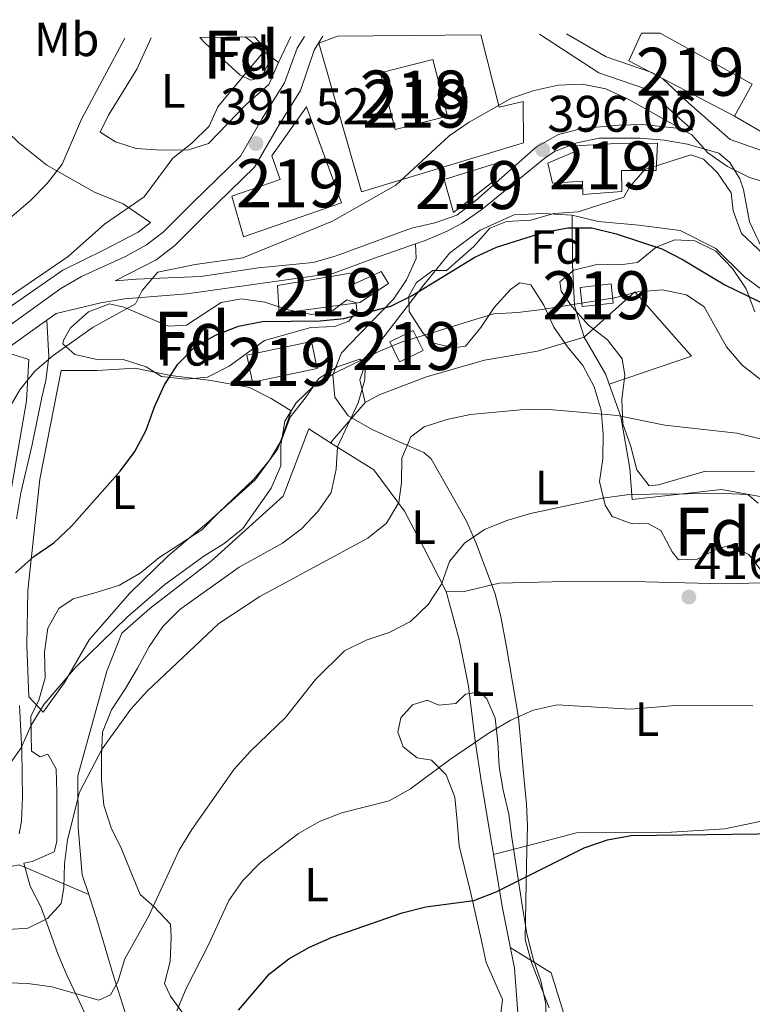
# Model space of a CAD drawing. Units: metres. Extents: x 576310 to 579757, y 4765873 to 4770538.
# Drawn here: x 579100 to 579252, y 4766861 to 4767066 of the extents above; entities that cross this region are included whole.
import ezdxf
from ezdxf.enums import TextEntityAlignment as Align

# ---------------------------------------------------------------- set-up
doc = ezdxf.new("R2010")
doc.units = ezdxf.units.M
doc.header["$MEASUREMENT"] = 0
doc.linetypes.add('DGN Style 2', pattern=[77.66329999999999, 46.59798, -31.06532])
doc.linetypes.add('DGN Style 3', pattern=[108.72862, 77.6633, -31.06532])
for name, color, linetype, lineweight in [('Nivel 15', 7, 'Continuous', 0), ('Nivel 16', 7, 'Continuous', 0), ('Nivel 20', 7, 'Continuous', 0), ('Nivel 21', 7, 'Continuous', 0), ('Nivel 35', 7, 'Continuous', 0), ('Nivel 36', 7, 'Continuous', 0), ('Nivel 37', 7, 'Continuous', 0), ('Nivel 4', 7, 'Continuous', 0), ('Nivel 41', 7, 'Continuous', 0), ('Nivel 48', 7, 'Continuous', 0), ('Nivel 49', 7, 'Continuous', 0), ('Nivel 5', 7, 'Continuous', 0), ('Nivel 52', 7, 'Continuous', 0), ('Nivel 57', 7, 'Continuous', 0), ('Nivel 7', 7, 'Continuous', 0)]:
    doc.layers.add(name, color=color, linetype=linetype, lineweight=lineweight)
doc.styles.add('Style-Arial', font='txt')
doc.styles.add('Style-Arial Narrow', font='txt')

# ---------------------------------------------------------------- blocks, each defined once
blk = doc.blocks.new('5PATER')
at = {"layer": 'Nivel 7', "linetype": 'Continuous', "lineweight": 0}
h = blk.add_hatch(color=51, dxfattribs=at)
edge = h.paths.add_edge_path()
edge.add_ellipse((-0.004882592707872391, -0.004379048943519592), major_axis=(-1.095731442372465, -1.110710699892244), ratio=0.9994222409660318, start_angle=0, end_angle=360)

msp = doc.modelspace()

# ---------------------------------------------------------------- linework, layer by layer
at = {"layer": 'Nivel 15', "color": 51, "linetype": 'Continuous', "lineweight": 13, "extrusion": (-0.004968855126384346, -0.121956580654172, 0.9925229986825875), "elevation": -583858.4164578213, "flags": 128}
msp.add_lwpolyline([(384686.6043582559, 4750950.044285651), (384684.1506651677, 4750944.145439133), (384706.6629749648, 4750933.412815608)], dxfattribs=at)
at = {"layer": 'Nivel 15', "color": 51, "linetype": 'Continuous', "lineweight": 13, "extrusion": (0.1242799678629681, 0.003940419887411319, 0.992239367632171), "elevation": 91165.49972969657, "flags": 128}
msp.add_lwpolyline([(4746295.42801059, -724311.2050206885), (4746301.99739724, -724315.1457514651), (4746313.259858713, -724296.1659052745)], dxfattribs=at)
at = {"layer": 'Nivel 15', "color": 1, "linetype": 'Continuous', "lineweight": 13, "elevation": 402.99, "flags": 128}
msp.add_lwpolyline([(579185.8200000003, 4767058), (579188.8900000006, 4767046.18), (579177.9699999988, 4767043.35), (579174.8999999985, 4767055.16), (579185.8200000003, 4767058)], dxfattribs=at)
at = {"layer": 'Nivel 15', "color": 51, "linetype": 'Continuous', "lineweight": 13, "flags": 128}
for points, elevation in [([(579198.9800000004, 4767036.279999999), (579199, 4767032.98), (579190.0799999982, 4767026.07), (579188.1700000018, 4767032.970000001), (579198.9800000004, 4767036.279999999)], 400.17), ([(579216.5300000012, 4767010.43), (579223, 4767011.15), (579223.4499999993, 4767007.17), (579216.9699999988, 4767006.449999999), (579216.5300000012, 4767010.43)], 407.76), ([(579176.8000000007, 4766999.08), (579181.7100000009, 4767001.48), (579183.75, 4766997.300000001), (579178.8500000015, 4766994.9), (579176.8000000007, 4766999.08)], 407.08)]:
    msp.add_lwpolyline(points, dxfattribs=dict(at, elevation=elevation))
at = {"layer": 'Nivel 15', "color": 51, "linetype": 'Continuous', "lineweight": 13}
for points in [[(579195.7899999991, 4767063.140000001, 398.88), (579199.6499999985, 4767048, 399.65), (579204.629999999, 4767049.210000001, 397.93), (579204.75, 4767040.619999999, 397.93), (579170.9299999997, 4767030.369999999, 399.26), (579162.0100000016, 4767061.390000001, 399.2), (579165.8900000006, 4767062.859999999, 398.24)], [(579166.7100000009, 4767028.040000001, 397.93), (579146.2600000016, 4767020.99, 398.65), (579143.8399999999, 4767029.439999999, 398.65), (579153.9100000001, 4767032.93, 394.53), (579152.1900000013, 4767037.91, 394.53), (579159.4100000001, 4767048.109999999, 394.53), (579166.7100000009, 4767028.040000001, 397.93)], [(579209.8200000003, 4767036.35, 400.13), (579215.5300000012, 4767038.76, 400.13), (579215.5899999999, 4767039.939999999, 403.38), (579224.120000001, 4767040.43, 401.36), (579232.7100000009, 4767040.49, 399.76), (579232.4400000013, 4767034.82, 399.75), (579225.2100000009, 4767034.83, 403.33), (579225.2399999984, 4767030.470000001, 402.94), (579217.0899999999, 4767029.800000001, 402.51), (579217.0700000003, 4767032.6, 399.88), (579210.7800000012, 4767032.189999999, 399.88), (579209.8200000003, 4767036.35, 400.13)], [(579153.370000001, 4767010.82, 400.17), (579169.0500000007, 4767013.48, 400.17), (579169.4400000013, 4767011.17, 400.17), (579175.0199999996, 4767013.77, 400.17), (579176.5300000012, 4767011.279999999, 400.17), (579170.5799999982, 4767007.26, 400.2), (579153.7199999988, 4767004.970000001, 400.47), (579153.370000001, 4767010.82, 400.17)], [(579146.9899999984, 4766996.27, 409.39), (579160.4800000004, 4766999.16, 409.03), (579161.6900000013, 4766993.540000001, 408.54), (579148.1900000013, 4766990.65, 408.54), (579146.9899999984, 4766996.27, 409.39)]]:
    msp.add_polyline3d(points, dxfattribs=at)
at = {"layer": 'Nivel 16', "color": 1, "linetype": 'Continuous', "lineweight": 13, "extrusion": (-0.00181198149954469, 0.001389620344255136, 0.9999973928357734), "elevation": 5967.553316181069, "flags": 128}
msp.add_lwpolyline([(579153.3205668814, 4767053.660065582), (579146.3705420494, 4767058.990070727)], dxfattribs=at)
at = {"layer": 'Nivel 20', "color": 7, "linetype": 'DGN Style 2', "lineweight": 0, "extrusion": (0.0007142589146884377, 0.001506335921249546, 0.9999986103921822), "elevation": 7987.27477229947, "flags": 128}
msp.add_lwpolyline([(579155.7016984597, 4767056.146823552), (579153.1316919699, 4767050.726817401)], dxfattribs=at)
at = {"layer": 'Nivel 20', "color": 7, "linetype": 'DGN Style 2', "lineweight": 0, "extrusion": (0.3588525093043642, 0.4462450439038036, 0.819811098581407), "elevation": 2335438.129023097, "flags": 128}
msp.add_lwpolyline([(2535949.752857022, -3342810.590037495), (2535951.587608097, -3342811.952163953), (2535959.971569747, -3342815.968690693)], dxfattribs=at)
at = {"layer": 'Nivel 20', "color": 7, "linetype": 'DGN Style 2', "lineweight": 0, "extrusion": (-0.2209219048838569, -0.05930963214349739, 0.9734864557237001), "elevation": -410257.5759101529, "flags": 128}
msp.add_lwpolyline([(-4453719.029432278, 1747751.704971783), (-4453718.106837232, 1747764.426580109), (-4453708.352198251, 1747777.148188435)], dxfattribs=at)
at = {"layer": 'Nivel 20', "color": 7, "linetype": 'DGN Style 2', "lineweight": 0}
for points in [[(579076.2300000004, 4767062.029999999, 378.16), (579082.5, 4767056.07, 379.83), (579088.6400000006, 4767050.939999999, 381.23), (579099.3000000007, 4767040.67, 384.2), (579105.25, 4767035.92, 386.22), (579115.1900000013, 4767030.310000001, 389.4), (579121.1799999997, 4767027.859999999, 390.91), (579126.870000001, 4767023.970000001, 392.58), (579124.3299999982, 4767021.970000001, 393.33), (579117.0700000003, 4767018.18, 393.7), (579108.5700000003, 4767014.01, 393.7), (579101.75, 4767009.300000001, 392.37), (579092.1999999993, 4767002.699999999, 391.41), (579086.5100000016, 4766996.43, 390.83), (579084.0700000003, 4766998.07, 389.82)], [(579329.8900000006, 4767057.26, 393.8), (579327.6700000018, 4767052.939999999, 393.8), (579322.7100000009, 4767050.48, 393.73), (579312.4499999993, 4767048.17, 393.6), (579303.0500000007, 4767046.99, 393.48), (579283.3999999985, 4767041.380000001, 393.48), (579274.8099999987, 4767040.390000001, 393.48), (579264.4800000004, 4767040.32, 393.48), (579255.9299999997, 4767042.01, 393.48), (579248.7399999984, 4767046.140000001, 394.66)], [(579214.870000001, 4767025.49, 401.41), (579208.7699999996, 4767025.880000001, 400.36), (579202.7899999991, 4767025.59, 400.36), (579195.7100000009, 4767022.369999999, 400.36), (579189.3200000003, 4767017.66, 400.96), (579183.9499999993, 4767010.960000001, 403.57), (579172.0899999999, 4766995.619999999, 406.91), (579170.5599999987, 4766991.189999999, 407.49), (579171.6499999985, 4766986.460000001, 408.42), (579164.4699999988, 4766978.050000001, 409.13)], [(579214.870000001, 4767025.49, 401.41), (579220.3000000007, 4767024.15, 400.68), (579228.7699999996, 4767023.4, 401.24), (579237.4400000013, 4767022.27, 400.69), (579244.870000001, 4767018.58, 400.34), (579250.8299999982, 4767012.640000001, 400.34), (579261.2800000012, 4767004.99, 400.34), (579264.9200000018, 4767001.960000001, 401.83)], [(579217.4100000001, 4767000.09, 407.83), (579215.370000001, 4767006.68, 405.84), (579214.9400000013, 4767015.210000001, 403.98), (579214.870000001, 4767025.49, 401.41)], [(579217.4100000001, 4767000.09, 407.83), (579227.9299999997, 4767009.5, 406.52), (579239.7899999991, 4766996.07, 406.52), (579222.6099999994, 4766990.25, 410.91)], [(578979.1099999994, 4766951.880000001, 384.18), (579008.9200000018, 4766946.09, 387.12), (579031.5500000007, 4766942.82, 387.83), (579038.7100000009, 4766942.859999999, 387.84), (579047.0500000007, 4766943.540000001, 387.84), (579052.6999999993, 4766937.41, 388.52), (579059.8599999994, 4766947.99, 388.52), (579069.4299999997, 4766960.189999999, 390.66), (579080.2300000004, 4766975.84, 392.98), (579091.9600000009, 4766990.67, 393.92), (579097.7199999988, 4766996.57, 395.52), (579101.4600000009, 4766995.41, 395.52), (579100.9600000009, 4766986.810000001, 396.59), (579096.8200000003, 4766962.550000001, 398.9), (579095.4699999988, 4766950.710000001, 399.85), (579095.2899999991, 4766940.25, 401.37), (579095.2899999991, 4766911.85, 404.08), (579094.6000000015, 4766901.869999999, 405.32), (579093.1499999985, 4766896.130000001, 406.49), (579090.4400000013, 4766891.199999999, 406.96), (579087.2800000012, 4766887.689999999, 408.68)], [(579255.6799999997, 4766966.58, 414.09), (579246.0799999982, 4766968.27, 414.45), (579236.6799999997, 4766967.210000001, 416.59), (579227.4100000001, 4766966.210000001, 417.36), (579226.9299999997, 4766972.689999999, 416.22), (579225.0500000007, 4766983.51, 413.52), (579222.6099999994, 4766990.25, 410.91)], [(579113.9699999988, 4766883.800000001, 414.5), (579112.629999999, 4766887.92, 413.92), (579111.7600000016, 4766897.810000001, 412.38), (579111.6900000013, 4766908.529999999, 412.36), (579114.7899999991, 4766919.630000001, 411.04), (579117.7699999996, 4766930.369999999, 408.69), (579120.8999999985, 4766938.300000001, 408.64), (579126.7199999988, 4766943.439999999, 408.64), (579139.5500000007, 4766953.369999999, 408.64), (579154.5899999999, 4766966.859999999, 408.64), (579159.9200000018, 4766980.91, 408.79), (579164.4699999988, 4766978.050000001, 409.13)], [(579164.4699999988, 4766978.050000001, 409.13), (579173.4899999984, 4766972.4, 409.8), (579179.8999999985, 4766963.779999999, 413.39), (579183.9400000013, 4766956.15, 415.49), (579188.6099999994, 4766947.02, 417.58)], [(579188.6099999994, 4766947.02, 417.58), (579192.0899999999, 4766946.92, 419.19), (579199.620000001, 4766948.779999999, 419.19), (579213.4400000013, 4766949.119999999, 419.12), (579230.2600000016, 4766949.040000001, 418.61), (579246.5199999996, 4766948.59, 417.46), (579258.5300000012, 4766948.890000001, 416.49)], [(579188.6099999994, 4766947.02, 417.58), (579191.2899999991, 4766937.01, 420.1), (579193.2199999988, 4766927.25, 422.09), (579194.6700000018, 4766915.859999999, 422.25), (579195.9699999988, 4766907.09, 424.33), (579200.3099999987, 4766880.960000001, 427.41), (579202.8200000003, 4766868.449999999, 430.39), (579203.7100000009, 4766857.189999999, 432.38), (579203.9699999988, 4766846.290000001, 435.15), (579204.0199999996, 4766837.26, 436.86), (579202.2800000012, 4766827.16, 439.1), (579200.2800000012, 4766819.859999999, 440.61), (579197.6900000013, 4766816.1, 440.97), (579191.7899999991, 4766812.390000001, 442.32), (579184.5899999999, 4766808.290000001, 442.32), (579172.7300000004, 4766802.859999999, 440.92), (579165.2699999996, 4766800.630000001, 439.78), (579147.6700000018, 4766797.529999999, 439.63)], [(579147.6700000018, 4766797.529999999, 439.63), (579144.1099999994, 4766807.779999999, 437.32), (579139.8099999987, 4766818.710000001, 434.1), (579134.0700000003, 4766828.58, 430.63), (579124.7800000012, 4766849.130000001, 424.32), (579119.0599999987, 4766867.029999999, 418.2), (579115.870000001, 4766877.91, 415.33), (579113.9699999988, 4766883.800000001, 414.5)]]:
    msp.add_polyline3d(points, dxfattribs=at)
at = {"layer": 'Nivel 21', "color": 7, "linetype": 'Continuous', "lineweight": 0}
for points in [[(579119.4699999988, 4767011.83, 394.14), (579123.9600000009, 4767012.119999999, 395.79), (579128.8399999999, 4767012.34, 396.56), (579137.4100000001, 4767012.710000001, 396.31), (579149.4200000018, 4767014.529999999, 397.09), (579160.8099999987, 4767015.6, 397.28), (579165.6099999994, 4767017, 397.3), (579181.3200000003, 4767022.77, 397.33), (579186.2300000004, 4767023.890000001, 397.34), (579190.8299999982, 4767025.51, 397.37), (579194.8000000007, 4767028.58, 397.38), (579207.4299999997, 4767039.76, 396.95), (579212.0199999996, 4767042.35, 396.36), (579216.870000001, 4767043.57, 395.92), (579224.620000001, 4767044.27, 395.6), (579229.629999999, 4767044.380000001, 395.58), (579239.9899999984, 4767043.300000001, 394.49), (579236.7300000004, 4767046.16, 394.46), (579231.6099999994, 4767050.98, 393.38), (579229.9800000004, 4767051.91, 393.26), (579220.4800000004, 4767055.189999999, 393.16), (579208.0700000003, 4767063.25, 392.94)], [(579093.3900000006, 4766999.65, 393.76), (579108.1499999985, 4767010.210000001, 394.03), (579112.5, 4767012.689999999, 394.12), (579121.6799999997, 4767016.869999999, 394.16), (579126.0500000007, 4767019.279999999, 394.09), (579129.5, 4767021.939999999, 393.97), (579135.75, 4767028.210000001, 392.71), (579145.6499999985, 4767037.800000001, 391.98), (579150.2100000009, 4767045.68, 391.38), (579154.8299999982, 4767053.119999999, 391.38), (579157.4699999988, 4767060.359999999, 391.38), (579159.0399999991, 4767062.800000001, 391.42)], [(579119.4699999988, 4767011.83, 394.12), (579128.0700000003, 4767016.210000001, 394.09), (579131.9299999997, 4767019.18, 393.97), (579138.3299999982, 4767025.59, 392.71), (579148.5700000003, 4767035.52, 391.98), (579153.3599999994, 4767043.790000001, 391.38), (579158.1499999985, 4767051.51, 391.38), (579161, 4767059.93, 391.56), (579162.8599999994, 4767062.83, 391.66)], [(578986.7899999991, 4766952.24, 384.03), (579000.7899999991, 4766949.949999999, 384.43), (579012.5199999996, 4766948.34, 385.58), (579025.7699999996, 4766946.720000001, 385.63), (579035.3000000007, 4766946.279999999, 387.25), (579046.8099999987, 4766946.02, 387.25), (579052.370000001, 4766947.65, 387.25), (579060.370000001, 4766951.310000001, 387.62), (579062.0199999996, 4766952.689999999, 387.74), (579067.3000000007, 4766960.84, 388.68), (579076.8000000007, 4766973.140000001, 390.66), (579084.8900000006, 4766984.040000001, 391.95), (579092.4100000001, 4766993.74, 393.72), (579095.7100000009, 4766996.800000001, 393.76), (579105.25, 4767003.630000001, 393.99), (579107.1799999997, 4767005, 394.03)]]:
    msp.add_polyline3d(points, dxfattribs=at)
at = {"layer": 'Nivel 21', "color": 7, "linetype": 'DGN Style 3', "lineweight": 0}
for points in [[(579213.6700000018, 4767063.300000001, 393.56), (579222, 4767058.540000001, 393.16), (579231.5, 4767055.27, 393.26), (579233.8099999987, 4767053.949999999, 393.38), (579239.1999999993, 4767048.880000001, 394.46), (579247.879999999, 4767041.25, 395.09), (579254.5799999982, 4767038.949999999, 393.95), (579259.4899999984, 4767037.98, 393.77), (579279, 4767037.99, 393.84), (579283.9400000013, 4767038.640000001, 393.84), (579290.1999999993, 4767040.550000001, 393.84), (579295.7300000004, 4767043.210000001, 393.84), (579300.6000000015, 4767044.380000001, 393.84), (579305.4899999984, 4767045.140000001, 393.84), (579313.8900000006, 4767045.82, 393.84), (579318.8299999982, 4767046.52, 393.62), (579322.1700000018, 4767047.43, 393.41), (579326.3900000006, 4767050.040000001, 393.16), (579331.4499999993, 4767054.640000001, 393.13), (579331.8299999982, 4767055.34, 393.13), (579331.870000001, 4767060.34, 393.13), (579330.870000001, 4767064.390000001, 393.08)], [(579254.4499999993, 4767018.66, 396.2), (579251.8999999985, 4767024.130000001, 395.85), (579250.6400000006, 4767030.880000001, 395.78), (579249.8599999994, 4767033.060000001, 395.32), (579247.7600000016, 4767036.470000001, 394.49), (579245.5, 4767038.449999999, 394.48), (579238.9800000004, 4767040.34, 395.37), (579234.0799999982, 4767041.17, 395.9), (579229.0899999999, 4767041.59, 396.28), (579220.5, 4767041.59, 396.62), (579215.8900000006, 4767040.57, 396.69), (579211.1700000018, 4767038.790000001, 396.7), (579209.25, 4767037.48, 396.76), (579196.0399999991, 4767026.66, 397.69), (579191.8999999985, 4767023.84, 397.69), (579188.8099999987, 4767022.17, 397.69), (579184.1999999993, 4767020.24, 397.69), (579182.2100000009, 4767019.550000001, 397.69)], [(579182.2100000009, 4767019.550000001, 397.69), (579173.4499999993, 4767016.49, 397.69), (579165.120000001, 4767013.390000001, 397.34), (579134.4499999993, 4767009.08, 396.58), (579121.4100000001, 4767008.02, 395.91), (579116.5199999996, 4767007.210000001, 395.35), (579107.1799999997, 4767005, 393.98)], [(579182.2100000009, 4767019.550000001, 397.69), (579182.2899999991, 4767016.49, 398.78), (579180.3299999982, 4767011.99, 399.36), (579177.5899999999, 4767007.949999999, 400.51), (579170.5599999987, 4767000.779999999, 403.1), (579166.7300000004, 4766996.77, 403.78), (579164.9499999993, 4766992.210000001, 405.05), (579165.3599999994, 4766987.540000001, 405.95), (579168.120000001, 4766983.640000001, 407.09), (579173.120000001, 4766980.810000001, 408.42), (579179.4299999997, 4766977.98, 409.46), (579183.9200000018, 4766975.98, 410.91), (579185.4299999997, 4766974.66, 411.5), (579189.2100000009, 4766968.08, 412.89), (579192.8099999987, 4766961.689999999, 415.24), (579194.7899999991, 4766957.23, 416.27), (579198.8200000003, 4766946.529999999, 417.37), (579200.0100000016, 4766941.75, 418.2), (579201.1999999993, 4766935.460000001, 419.3), (579203.6799999997, 4766920.720000001, 420.64), (579204.870000001, 4766907.640000001, 422.76), (579205.3500000015, 4766902.68, 423.16), (579205.5500000007, 4766898.119999999, 423.53), (579205.3599999994, 4766890.140000001, 425.36), (579205.0899999999, 4766874.449999999, 427.05), (579206.3999999985, 4766869.65, 427.4), (579210.1000000015, 4766860.15, 428.48)], [(579105.25, 4767003.630000001, 393.99), (579105.629999999, 4766995.93, 395.43), (579105.0300000012, 4766991.02, 395.92), (579104.1900000013, 4766987.449999999, 396.18), (579102.0799999982, 4766977.35, 397.76), (579099.8299999982, 4766967.609999999, 397.91), (579098.9299999997, 4766962.140000001, 398.58)], [(579099.5100000016, 4766923.210000001, 403.68), (579100.0100000016, 4766913.869999999, 404.39), (579100.129999999, 4766904.09, 406.36), (579099.9200000018, 4766899.130000001, 406.88), (579099.4899999984, 4766896.49, 407.18)]]:
    msp.add_polyline3d(points, dxfattribs=at)
at = {"layer": 'Nivel 35', "color": 92, "linetype": 'DGN Style 3', "lineweight": 0}
for points in [[(579148.6000000015, 4767062.699999999, 391.93), (579151.1400000006, 4767059.890000001, 391.93), (579151.4499999993, 4767057.02, 391.93), (579150.0300000012, 4767054.27, 391.93), (579147.7899999991, 4767053.630000001, 391.78), (579145.5399999991, 4767054.74, 391.52), (579138.2899999991, 4767061.41, 389.11), (579137.1700000018, 4767062.59, 388.88)], [(579230.0700000003, 4767035.050000001, 403.35), (579239.6400000006, 4767038.109999999, 403.35), (579242.2600000016, 4767037.189999999, 403.35), (579245.2100000009, 4767034.34, 403.35), (579248.0399999991, 4767030.130000001, 403.35), (579248.5, 4767026.390000001, 403.35), (579250.2100000009, 4767021.67, 403.35), (579271.2699999996, 4767001.810000001, 403.35)], [(579254.9100000001, 4766950.699999999, 417.68), (579251.7699999996, 4766954.73, 417.68), (579248.0899999999, 4766956.630000001, 417.68), (579245.4100000001, 4766956.050000001, 417.68), (579240.9400000013, 4766953.720000001, 417.68), (579237.0799999982, 4766953.630000001, 417.68), (579235.7600000016, 4766955.310000001, 417.68), (579233.370000001, 4766959.710000001, 417.68), (579230.620000001, 4766961.25, 417.68), (579227.4400000013, 4766961.109999999, 417.68), (579223.2600000016, 4766962.630000001, 417.68), (579221.75, 4766964.99, 417.68), (579220.5899999999, 4766969.970000001, 417.25), (579221.25, 4766974.710000001, 416.49), (579221.3399999999, 4766979.810000001, 414.49), (579220.9299999997, 4766984.85, 413.27), (579219.4699999988, 4766989.699999999, 412.5), (579217.129999999, 4766994.17, 411.61), (579213.9299999997, 4766998.01, 410.98), (579211.0399999991, 4767002.109999999, 410.44), (579208.9499999993, 4767006.76, 409.03), (579206.25, 4767010.98, 408.04), (579203.9400000013, 4767011.4, 407.45), (579202.0199999996, 4767010.02, 407.45), (579198.620000001, 4767006.26, 407.45), (579195.8399999999, 4767002.07, 407.88), (579192.629999999, 4766998.189999999, 407.86), (579190.0799999982, 4766997.859999999, 407.8), (579185.3999999985, 4766998.949999999, 407.75), (579183.5799999982, 4767001.18, 407.75), (579180.870000001, 4767005.4, 406.82), (579180.7899999991, 4767008.630000001, 405.82), (579182.3900000006, 4767011.449999999, 405.39), (579185.8000000007, 4767013.960000001, 405.39), (579188.6600000001, 4767013.98, 405.39), (579194.3599999994, 4767018.939999999, 404.36), (579197.6999999993, 4767022.76, 404.36), (579201.1799999997, 4767024.15, 404.36), (579206.2199999988, 4767024.43, 404.36), (579211.0700000003, 4767025.84, 404.36), (579216.1099999994, 4767026.18, 404.19), (579220.8999999985, 4767027.710000001, 403.35), (579225.6900000013, 4767029.23, 403.35), (579226.8500000015, 4767031.359999999, 403.35), (579230.0700000003, 4767035.050000001, 403.35)], [(579253, 4767005.369999999, 405.67), (579251.2199999988, 4767010.15, 405.07), (579248.3299999982, 4767014.369999999, 404.3), (579244.879999999, 4767018.02, 404.26), (579240.5100000016, 4767020.17, 404.26), (579236.3299999982, 4767020.33, 404.26), (579232.4200000018, 4767018.810000001, 404.26), (579228.5100000016, 4767015.609999999, 404.97), (579225.3999999985, 4767015.220000001, 405.05), (579220.3000000007, 4767015.25, 405.27), (579215.2600000016, 4767014.029999999, 405.76), (579212.2899999991, 4767011.58, 406.71), (579212.6099999994, 4767009.65, 406.83), (579214.870000001, 4767006.369999999, 408.16), (579218.2600000016, 4767002.529999999, 408.74), (579222.2699999996, 4766999.5, 408.74), (579225.3500000015, 4766995.529999999, 409.34), (579225.870000001, 4766992.109999999, 410.59), (579225.2800000012, 4766987.060000001, 411.35), (579225.4299999997, 4766981.960000001, 413.2), (579227.1499999985, 4766977.23, 414.08), (579228.3599999994, 4766972.390000001, 416.52), (579230.9400000013, 4766969.040000001, 418.18), (579232.9299999997, 4766969.24, 418.37), (579242.6900000013, 4766972.109999999, 418.33), (579252.9100000001, 4766972.050000001, 417.68)], [(579110.1400000006, 4767002, 400.79), (579113.9200000018, 4767005.33, 400.79), (579118.3299999982, 4767006.98, 400.78), (579121.3200000003, 4767006.310000001, 400.78), (579130.629999999, 4767002.33, 400.78), (579134.3599999994, 4767002.540000001, 401.32), (579141.620000001, 4767007.26, 401.48), (579145.7899999991, 4767008.029999999, 401.48), (579150.7399999984, 4767007.34, 401.48), (579155.5799999982, 4767005.73, 401.48), (579160.5100000016, 4767004.76, 402.16), (579164.9299999997, 4767005.6, 403.39), (579167.8399999999, 4767007.859999999, 403.67), (579169.8299999982, 4767007.25, 403.67), (579169.9100000001, 4767005.449999999, 403.67), (579168.3000000007, 4767003.380000001, 403.91), (579165.3200000003, 4767002.300000001, 403.91), (579160.3200000003, 4767002.1, 403.91), (579150.629999999, 4766999.369999999, 403.92), (579143.2699999996, 4766994.040000001, 403.92), (579138.75, 4766991.73, 403.92), (579134.25, 4766991.33, 403.68), (579129.1999999993, 4766991.85, 403.56), (579125.9499999993, 4766993.890000001, 403.39), (579121.1900000013, 4766995.4, 403.09), (579116.0399999991, 4766995.32, 403.08), (579111.1099999994, 4766996.41, 402.38), (579108.6000000015, 4766998.689999999, 402.38), (579108.7199999988, 4766999.439999999, 402.38), (579110.1400000006, 4767002, 400.79)], [(579113.7699999996, 4766857.65, 421.71), (579111.7199999988, 4766862.17, 421.06), (579109.4699999988, 4766866.85, 421.11), (579107.5, 4766871.41, 420.59), (579104.0799999982, 4766881.07, 417.54), (579101.75, 4766885.540000001, 415.62), (579100.3999999985, 4766890.32, 414.66), (579102.1499999985, 4766890.710000001, 414.66), (579106.7300000004, 4766892.720000001, 414.65), (579107.2899999991, 4766894.859999999, 414.65), (579107.2899999991, 4766905.01, 414.65), (579107.1900000013, 4766910.050000001, 413.96), (579105.4299999997, 4766913.09, 410.9), (579103.8099999987, 4766912.52, 410.34), (579102, 4766913.689999999, 410.18), (579101.8900000006, 4766920.92, 409.57), (579103.5500000007, 4766924.359999999, 409.57), (579104.8500000015, 4766929.029999999, 408.35), (579104.7300000004, 4766934.390000001, 407.4), (579105.4400000013, 4766939.380000001, 407.62), (579107.7199999988, 4766943.439999999, 408.72), (579110.7600000016, 4766945.449999999, 409), (579115.5199999996, 4766946.83, 409.67), (579120.3900000006, 4766948.32, 409.67), (579124.7399999984, 4766950.84, 409.67), (579128.5799999982, 4766954.040000001, 409.67), (579137.5500000007, 4766959.869999999, 409.67), (579141.1000000015, 4766963.470000001, 409.66), (579148.4699999988, 4766970.43, 407.97), (579151.6799999997, 4766974.369999999, 407.11), (579154.2699999996, 4766978.689999999, 406.93), (579156.0399999991, 4766983.359999999, 406.93), (579159.129999999, 4766987.310000001, 407.56), (579162.0300000012, 4766991.449999999, 408.57), (579165.8099999987, 4766993.9, 408.57), (579170.5599999987, 4766995.5, 408.57), (579171.6700000018, 4766994, 408.57), (579171.620000001, 4766991.130000001, 408.57), (579170.2399999984, 4766986.369999999, 409.16), (579165.9200000018, 4766977.15, 409.57), (579165.6400000006, 4766972.529999999, 410.72), (579164.5500000007, 4766967.689999999, 411.27), (579161.8999999985, 4766963.73, 411.28), (579158.370000001, 4766960.09, 411.28), (579154.3900000006, 4766957.08, 411.06), (579145.4100000001, 4766952.1, 411.08), (579133.0100000016, 4766943.23, 411.08), (579129.4600000009, 4766939.710000001, 411.08), (579126.5899999999, 4766935.540000001, 411.21), (579124.1799999997, 4766931.029999999, 412.76), (579121.6400000006, 4766926.77, 413.4), (579118.6999999993, 4766922.34, 413.72), (579116.8599999994, 4766917.689999999, 414.01), (579116.6499999985, 4766912.82, 415.27), (579116.6099999994, 4766907.6, 416.09), (579117.1400000006, 4766902.470000001, 416.32), (579118.6499999985, 4766897.710000001, 416.76), (579120.8000000007, 4766893.34, 418.06), (579122.75, 4766888.57, 418.88), (579124.6799999997, 4766883.82, 418.89), (579127.5599999987, 4766881.290000001, 419.27), (579131.0100000016, 4766877.640000001, 421.4), (579131.1499999985, 4766874.960000001, 421.85), (579131, 4766869.85, 423.64), (579129.8200000003, 4766865.27, 425.37), (579131.0500000007, 4766862.630000001, 426.58), (579133.9499999993, 4766858.609999999, 427.23)], [(579199.7800000012, 4766857.35, 431.29), (579200.3099999987, 4766861.9, 429.73), (579196.9600000009, 4766869.6, 428.9), (579195.870000001, 4766874.51, 428.01), (579193.6900000013, 4766884.34, 427.67), (579191.3299999982, 4766893.99, 425.58), (579190.8500000015, 4766899.140000001, 425.45), (579190.379999999, 4766904.119999999, 424.63), (579188.5500000007, 4766908.76, 424.29), (579185.5300000012, 4766911.810000001, 423.12), (579182.5399999991, 4766912.35, 422.25), (579179.6000000015, 4766914.640000001, 421.01), (579178.4600000009, 4766917.689999999, 420.93), (579179.120000001, 4766920.68, 421.43), (579181.5300000012, 4766923.369999999, 421.86), (579184.6400000006, 4766924.33, 422.3), (579187.0799999982, 4766923.290000001, 422.4), (579190.5700000003, 4766923.68, 422.41), (579192.6099999994, 4766925.630000001, 422.48), (579195.5300000012, 4766926.08, 423.91), (579197.1000000015, 4766924.6, 424.68), (579198.8099999987, 4766920.619999999, 425.39), (579199.3399999999, 4766915.58, 426.06), (579199.620000001, 4766910.470000001, 427.31), (579200.5100000016, 4766905.58, 427.79), (579201.6799999997, 4766900.58, 429.34), (579202.2600000016, 4766895.68, 430.13), (579204.6099999994, 4766880.65, 430.13), (579205.4299999997, 4766875.699999999, 430.59), (579206.6700000018, 4766870.6, 431.79), (579208.3200000003, 4766865.810000001, 432.86), (579209.4100000001, 4766860.939999999, 433.21), (579209.2899999991, 4766850.75, 435.69)]]:
    msp.add_polyline3d(points, dxfattribs=at)
at = {"layer": 'Nivel 36', "color": 92, "linetype": 'Continuous', "lineweight": 0}
for points in [[(579153.5599999987, 4767057.35, 389.03), (579151.5399999991, 4767052.73, 388.36), (579146.8900000006, 4767048.65, 388.33), (579138.9699999988, 4767040.43, 388.33), (579134.8099999987, 4767039.1, 387.98), (579129.0799999982, 4767039.060000001, 387.17), (579123.8500000015, 4767039.4, 386.8), (579119.5399999991, 4767040.810000001, 386.34), (579116.3500000015, 4767042.84, 386), (579118.0700000003, 4767046.34, 386), (579124.0500000007, 4767055.970000001, 386), (579127.0300000012, 4767062.5, 386.03)], [(579217.4100000001, 4767000.09, 407.83), (579207.6499999985, 4766997.16, 408.91), (579196.5700000003, 4766995.279999999, 409.37), (579184.4499999993, 4766991.779999999, 409.06), (579174.5700000003, 4766988.040000001, 408.02), (579171.6499999985, 4766986.460000001, 408.42)], [(579108.2100000009, 4766993.09, 397.61), (579115.7399999984, 4766993.130000001, 398.39), (579123.6499999985, 4766993.560000001, 399.22), (579130.7600000016, 4766992.109999999, 399.97), (579131.0399999991, 4766992.08, 400), (579139.5500000007, 4766990.99, 401.53), (579147.5300000012, 4766989.540000001, 403.47), (579152.0899999999, 4766987.27, 404.47), (579156.2199999988, 4766984.68, 405), (579156.1999999993, 4766984.640000001, 405), (579154.4100000001, 4766979.48, 405), (579153.4699999988, 4766976.75, 404.91), (579148.7100000009, 4766970.310000001, 404.67), (579139.0500000007, 4766961.58, 404.28), (579130.5100000016, 4766954.369999999, 403.94), (579122.5899999999, 4766946.65, 403.6), (579114.0500000007, 4766936.939999999, 404.9), (579108.9400000013, 4766928, 404.9), (579104.4400000013, 4766921.810000001, 404.9), (579101.4899999984, 4766925.029999999, 404.9), (579101.0399999991, 4766935.800000001, 403.78), (579101.2800000012, 4766947.199999999, 401.68), (579103.7399999984, 4766970.449999999, 399.22), (579108.2100000009, 4766993.09, 397.61)], [(579261.8900000006, 4766900.609999999, 426.29), (579255.379999999, 4766899.32, 424.64), (579246.7300000004, 4766897.51, 424.06), (579235.6499999985, 4766896.82, 423.99), (579215.7800000012, 4766896.689999999, 424.05), (579207.0700000003, 4766894.390000001, 424.31), (579198.4499999993, 4766892.15, 426.09)], [(579259.2100000009, 4766827.529999999, 433.04), (579251.9899999984, 4766827.050000001, 430.44), (579245.8999999985, 4766824.640000001, 431.23), (579239.7800000012, 4766818.060000001, 433.71), (579234.2199999988, 4766811.17, 436), (579227.7199999988, 4766805.27, 436), (579221.3099999987, 4766803.550000001, 436.83), (579213.4299999997, 4766808.050000001, 436.7), (579209.5899999999, 4766815.119999999, 436.66), (579209.1700000018, 4766822.59, 436.46), (579214.0899999999, 4766831.59, 434.39), (579217.1499999985, 4766839.9, 432.42), (579215.2199999988, 4766848.85, 430.15), (579213.1000000015, 4766859.18, 428.06), (579210.4899999984, 4766867.449999999, 427.23), (579201.9600000009, 4766872.76, 429.36)]]:
    msp.add_polyline3d(points, dxfattribs=at)
at = {"layer": 'Nivel 4', "color": 30, "linetype": 'Continuous', "lineweight": 30, "flags": 128}
for points, elevation in [([(579098.6999999993, 4766950.92), (579102.5399999991, 4766954.310000001), (579106.6700000018, 4766957.130000001), (579110.370000001, 4766960.66), (579120.5500000007, 4766972.109999999), (579123.5700000003, 4766976.24), (579125.9600000009, 4766980.640000001), (579127.6900000013, 4766985.550000001), (579129.7699999996, 4766990.109999999), (579132.5500000007, 4766994.43), (579136.0599999987, 4766997.99), (579140.4200000018, 4767000.470000001), (579145.2699999996, 4767002.359999999), (579150.1799999997, 4767003.33), (579162.2600000016, 4767003.470000001), (579167.2399999984, 4767003.93), (579177, 4767006.49), (579181.4699999988, 4767008.73), (579194.5599999987, 4767016.76), (579199.1099999994, 4767018.83), (579209.0399999991, 4767021.960000001), (579214.0199999996, 4767022.869999999), (579219.0199999996, 4767022.84), (579224.0500000007, 4767021.619999999), (579233.6000000015, 4767018.449999999), (579238.0799999982, 4767016.220000001), (579246.7800000012, 4767010.98), (579256.1000000015, 4767006.449999999)], 400), ([(579145.2100000009, 4766859.67), (579151.7399999984, 4766867.290000001), (579155.7199999988, 4766870.390000001), (579160.0700000003, 4766872.85), (579164.7600000016, 4766874.939999999), (579179.3900000006, 4766880.01), (579184.370000001, 4766881.23), (579194.379999999, 4766882.540000001), (579199.0500000007, 4766884.34), (579217.3599999994, 4766893.52), (579222.2699999996, 4766895.24), (579227.1900000013, 4766896.130000001), (579258.879999999, 4766896.540000001)], 425)]:
    msp.add_lwpolyline(points, dxfattribs=dict(at, elevation=elevation))
at = {"layer": 'Nivel 49', "color": 7, "linetype": 'Continuous', "lineweight": 0, "extrusion": (0.04109201612561508, 0.0004225400115744481, 0.9991552770569101), "elevation": 26213.061948017, "flags": 128}
msp.add_lwpolyline([(4760855.674883595, -627667.806766551), (4760855.674883595, -627671.7002611235)], dxfattribs=at)
at = {"layer": 'Nivel 49', "color": 7, "linetype": 'Continuous', "lineweight": 0, "extrusion": (-0.2577974026740177, -0.002480989877002795, 0.966195810311637), "elevation": -160751.3580200962, "flags": 128}
msp.add_lwpolyline([(-4761268.608206801, 603958.6006341353), (-4761268.608206799, 603970.4310821369)], dxfattribs=at)
at = {"layer": 'Nivel 49', "color": 7, "linetype": 'Continuous', "lineweight": 0, "extrusion": (-0.02139790451474876, -0.0002003817145193864, 0.9997710185485207), "elevation": -12950.01983110121, "flags": 128}
msp.add_lwpolyline([(-4761430.46124235, 623645.6186535656), (-4761430.461242352, 623675.5268129855)], dxfattribs=at)
at = {"layer": 'Nivel 5', "color": 30, "linetype": 'Continuous', "lineweight": 0, "flags": 128}
for points, elevation in [([(578983.370000001, 4766947.92), (578988.3500000015, 4766949.140000001), (578998.4400000013, 4766949.140000001), (579003.4200000018, 4766948.609999999), (579013.2800000012, 4766946.5), (579023.370000001, 4766946.560000001), (579026.1900000013, 4766952.869999999), (579028.4899999984, 4766953.949999999), (579033.3399999999, 4766955.220000001), (579043.3599999994, 4766956.720000001), (579046.6999999993, 4766958.99), (579048.6700000018, 4766962.359999999), (579055.120000001, 4766976.17), (579058.9899999984, 4766985.6), (579061.4499999993, 4766990.1), (579064.5399999991, 4766994.109999999), (579074.6700000018, 4767005.82), (579081.7899999991, 4767013.029999999), (579097.8999999985, 4767025.220000001), (579101.8099999987, 4767028.540000001), (579105.3299999982, 4767032.119999999), (579108.4200000018, 4767036.119999999), (579112.4699999988, 4767045.49), (579121.4899999984, 4767062.449999999)], 385), ([(579097.1400000006, 4767008.33), (579109.6700000018, 4767016.890000001), (579117.2800000012, 4767023.6), (579125.5300000012, 4767029.32), (579131.5199999996, 4767037.4), (579135.4899999984, 4767040.540000001), (579139.1400000006, 4767044.050000001), (579140.9200000018, 4767048.109999999), (579150.5399999991, 4767059.66)], 390), ([(579097.1099999994, 4766984.73), (579099.5700000003, 4766989.1), (579102.7199999988, 4766992.99), (579106.5700000003, 4766996.25), (579114.9299999997, 4767002.16), (579123.75, 4767007.01), (579125.1000000015, 4767009.76), (579128.370000001, 4767013.58), (579136.2100000009, 4767015.189999999), (579146.1700000018, 4767016.57), (579164.870000001, 4767024.220000001), (579178.0799999982, 4767031.779999999), (579189.2300000004, 4767042.07), (579193.379999999, 4767044.9), (579202.1900000013, 4767049.880000001), (579206.9800000004, 4767051.470000001), (579211.9499999993, 4767052.619999999), (579217, 4767052.84), (579221.9200000018, 4767051.880000001)], 395), ([(579221.9200000018, 4767051.880000001), (579226.5500000007, 4767049.73), (579239.8599999994, 4767042.279999999), (579243.1900000013, 4767038.5), (579247.3200000003, 4767035.66), (579251.879999999, 4767033.33), (579256.8099999987, 4767031.93)], 395), ([(579146.1700000018, 4766960.140000001), (579152.0300000012, 4766968.58), (579154.0500000007, 4766973.210000001), (579154.0899999999, 4766977.5), (579154.9299999997, 4766982.550000001), (579157.2699999996, 4766986.369999999), (579160.9200000018, 4766989.82), (579165.2600000016, 4766992.529999999), (579174.3900000006, 4766997.01), (579179.0500000007, 4766998.970000001), (579198.4400000013, 4767004.949999999), (579203.5500000007, 4767005.17), (579208.5899999999, 4767005.83), (579223.6999999993, 4767008.290000001), (579228.620000001, 4767009.51), (579233.7199999988, 4767009.91), (579238.7699999996, 4767008.890000001), (579242.3999999985, 4767006.359999999), (579247.129999999, 4766998.040000001), (579250.3900000006, 4766994.199999999), (579254.4600000009, 4766991.050000001)], 405), ([(579096.1999999993, 4766876.470000001), (579101.2399999984, 4766876.82), (579105.3999999985, 4766878.779999999), (579108.1900000013, 4766881.970000001), (579108.7899999991, 4766885.210000001), (579108.9400000013, 4766890.210000001), (579109.5599999987, 4766895.220000001), (579112.0799999982, 4766905.17), (579116.7600000016, 4766914.17), (579122.75, 4766922.49), (579126.1499999985, 4766926.25), (579141.129999999, 4766940.359999999), (579149.6700000018, 4766945.98), (579172.2100000009, 4766958.130000001), (579176.1099999994, 4766961.26), (579178.6999999993, 4766965.58), (579179.2399999984, 4766969.76), (579179.3299999982, 4766974.800000001), (579181.2300000004, 4766979.300000001), (579183.9600000009, 4766981.369999999), (579188.7199999988, 4766982.890000001), (579193.6400000006, 4766983.9), (579204.1099999994, 4766984.93), (579209.1099999994, 4766985.029999999), (579214.2100000009, 4766984.619999999), (579224.3599999994, 4766983.689999999), (579234.2199999988, 4766981.699999999), (579249.2399999984, 4766980.060000001), (579254.1700000018, 4766978.84)], 410), ([(579091.0399999991, 4766865.6), (579101.2600000016, 4766865.23), (579106.3099999987, 4766864.52), (579116.1099999994, 4766861.779999999), (579118.5300000012, 4766862.92), (579120.0700000003, 4766865.609999999), (579121.5300000012, 4766870.41), (579126.5100000016, 4766879.35), (579132.8399999999, 4766893.029999999), (579135.4899999984, 4766897.35), (579144.3099999987, 4766909.92), (579147.7199999988, 4766913.68), (579155.0799999982, 4766920.710000001), (579161.3200000003, 4766928.66), (579167.3900000006, 4766934.609999999), (579171.8500000015, 4766936.890000001), (579176.6999999993, 4766938.48), (579181.1700000018, 4766940.75), (579184.8200000003, 4766944.32), (579187.6000000015, 4766948.51), (579189.25, 4766953.26), (579192.3999999985, 4766957.08), (579196.5500000007, 4766959.91), (579201.2800000012, 4766961.810000001), (579206.1900000013, 4766963.27), (579221.1799999997, 4766966.48), (579226.2800000012, 4766967.140000001), (579231.3200000003, 4766967.300000001), (579246.5199999996, 4766967.460000001), (579251.5700000003, 4766967.24), (579253.6900000013, 4766965.449999999)], 415), ([(579097.7199999988, 4766911.359999999), (579099.879999999, 4766914.43), (579101.9600000009, 4766919.109999999), (579104.6700000018, 4766923.49), (579111.2300000004, 4766931.130000001), (579122.0599999987, 4766941.73), (579129.8599999994, 4766948.449999999), (579137.9800000004, 4766954.35), (579142.2600000016, 4766957), (579146.1700000018, 4766960.140000001)], 405), ([(579132.379999999, 4766859.52), (579134.2800000012, 4766864.210000001), (579139.0100000016, 4766873.33), (579143.25, 4766882.57), (579146.1499999985, 4766886.710000001), (579149.7399999984, 4766890.4), (579157.7300000004, 4766896.560000001), (579162.1400000006, 4766899.02), (579166.8000000007, 4766900.85), (579176.6799999997, 4766903.35), (579181.1499999985, 4766905.869999999), (579189.2699999996, 4766911.9), (579197.5799999982, 4766917.560000001), (579202.1099999994, 4766920.140000001), (579206.7699999996, 4766922.23), (579211.7399999984, 4766923.380000001), (579227.0700000003, 4766922.49), (579237.2800000012, 4766923.300000001), (579252.6000000015, 4766923.15)], 420)]:
    msp.add_lwpolyline(points, dxfattribs=dict(at, elevation=elevation))
at = {"layer": 'Nivel 52', "color": 1, "linetype": 'Continuous', "lineweight": 13}
for points in [[(579248.7399999984, 4767046.140000001, 395.39), (579252.4400000013, 4767052.83, 394.9), (579233.2600000016, 4767063.49, 397.26), (579229.370000001, 4767063.449999999, 397.42), (579226.6799999997, 4767057.699999999, 396.7)], [(579165.8900000006, 4767062.859999999, 398.24), (579162.0100000016, 4767061.390000001, 399.2), (579170.9299999997, 4767030.369999999, 399.26), (579204.75, 4767040.619999999, 397.93), (579204.629999999, 4767049.210000001, 397.93), (579199.6499999985, 4767048, 399.65), (579195.7899999991, 4767063.140000001, 398.88)], [(579166.7100000009, 4767028.040000001, 397.93), (579159.4100000001, 4767048.109999999, 394.53), (579152.1900000013, 4767037.91, 394.53), (579153.9100000001, 4767032.93, 394.53), (579143.8399999999, 4767029.439999999, 398.65), (579146.2600000016, 4767020.99, 398.65)], [(579209.8200000003, 4767036.35, 400.13), (579210.7800000012, 4767032.189999999, 399.88), (579217.0700000003, 4767032.6, 399.88), (579217.0899999999, 4767029.800000001, 402.51), (579225.2399999984, 4767030.470000001, 402.94), (579225.2100000009, 4767034.83, 403.33), (579232.4400000013, 4767034.82, 399.75), (579232.7100000009, 4767040.49, 399.76), (579224.120000001, 4767040.43, 401.36), (579215.5899999999, 4767039.939999999, 403.38), (579215.5300000012, 4767038.76, 400.13)], [(579153.370000001, 4767010.82, 400.17), (579153.7199999988, 4767004.970000001, 400.47), (579170.5799999982, 4767007.26, 400.2), (579176.5300000012, 4767011.279999999, 400.17), (579175.0199999996, 4767013.77, 400.17), (579169.4400000013, 4767011.17, 400.17), (579169.0500000007, 4767013.48, 400.17)]]:
    msp.add_polyline3d(points, close=True, dxfattribs=at)
for points in [[(579185.8200000003, 4767058, 402.99), (579174.8999999985, 4767055.16, 402.99), (579177.9699999988, 4767043.35, 402.99), (579188.8900000006, 4767046.18, 402.99)], [(579198.9800000004, 4767036.279999999, 400.17), (579188.1700000018, 4767032.970000001, 400.17), (579190.0799999982, 4767026.07, 400.17), (579199, 4767032.98, 400.17)], [(579216.5300000012, 4767010.43, 407.76), (579216.9699999988, 4767006.449999999, 407.76), (579223.4499999993, 4767007.17, 407.76), (579223, 4767011.15, 407.76)], [(579176.8000000007, 4766999.08, 407.08), (579178.8500000015, 4766994.9, 407.08), (579183.75, 4766997.300000001, 407.08), (579181.7100000009, 4767001.48, 407.08)], [(579146.9899999984, 4766996.27, 409.39), (579148.1900000013, 4766990.65, 408.54), (579161.6900000013, 4766993.540000001, 408.54), (579160.4800000004, 4766999.16, 409.03)]]:
    msp.add_3dface(points, dxfattribs=at)
at = {"layer": 'Nivel 57', "color": 92, "linetype": 'DGN Style 3', "lineweight": 0}
for points in [[(579137.1700000018, 4767062.59, 388.88), (579138.2899999991, 4767061.41, 389.11), (579145.5399999991, 4767054.74, 391.52), (579147.7899999991, 4767053.630000001, 391.78), (579150.0300000012, 4767054.27, 391.93), (579151.4499999993, 4767057.02, 391.93), (579151.1400000006, 4767059.890000001, 391.93), (579148.6000000015, 4767062.699999999, 391.93)], [(579110.1400000006, 4767002, 400.79), (579108.7199999988, 4766999.439999999, 402.38), (579108.6000000015, 4766998.689999999, 402.38), (579111.1099999994, 4766996.41, 402.38), (579116.0399999991, 4766995.32, 403.08), (579121.1900000013, 4766995.4, 403.09), (579125.9499999993, 4766993.890000001, 403.39), (579129.1999999993, 4766991.85, 403.56), (579134.25, 4766991.33, 403.68), (579138.75, 4766991.73, 403.92), (579143.2699999996, 4766994.040000001, 403.92), (579150.629999999, 4766999.369999999, 403.92), (579160.3200000003, 4767002.1, 403.91), (579165.3200000003, 4767002.300000001, 403.91), (579168.3000000007, 4767003.380000001, 403.91), (579169.9100000001, 4767005.449999999, 403.67), (579169.8299999982, 4767007.25, 403.67), (579167.8399999999, 4767007.859999999, 403.67), (579164.9299999997, 4767005.6, 403.39), (579160.5100000016, 4767004.76, 402.16), (579155.5799999982, 4767005.73, 401.48), (579150.7399999984, 4767007.34, 401.48), (579145.7899999991, 4767008.029999999, 401.48), (579141.620000001, 4767007.26, 401.48), (579134.3599999994, 4767002.540000001, 401.32), (579130.629999999, 4767002.33, 400.78), (579121.3200000003, 4767006.310000001, 400.78), (579118.3299999982, 4767006.98, 400.78), (579113.9200000018, 4767005.33, 400.79)]]:
    msp.add_polyline3d(points, close=True, dxfattribs=at)
for points in [[(579271.2699999996, 4767001.810000001, 403.35), (579250.2100000009, 4767021.67, 403.35), (579248.5, 4767026.390000001, 403.35), (579248.0399999991, 4767030.130000001, 403.35), (579245.2100000009, 4767034.34, 403.35), (579242.2600000016, 4767037.189999999, 403.35), (579239.6400000006, 4767038.109999999, 403.35), (579230.0700000003, 4767035.050000001, 403.35), (579226.8500000015, 4767031.359999999, 403.35), (579225.6900000013, 4767029.23, 403.35), (579220.8999999985, 4767027.710000001, 403.35), (579216.1099999994, 4767026.18, 404.19), (579211.0700000003, 4767025.84, 404.36), (579206.2199999988, 4767024.43, 404.36), (579201.1799999997, 4767024.15, 404.36), (579197.6999999993, 4767022.76, 404.36), (579194.3599999994, 4767018.939999999, 404.36), (579188.6600000001, 4767013.98, 405.39), (579185.8000000007, 4767013.960000001, 405.39), (579182.3900000006, 4767011.449999999, 405.39), (579180.7899999991, 4767008.630000001, 405.82), (579180.870000001, 4767005.4, 406.82), (579183.5799999982, 4767001.18, 407.75), (579185.3999999985, 4766998.949999999, 407.75), (579190.0799999982, 4766997.859999999, 407.8), (579192.629999999, 4766998.189999999, 407.86), (579195.8399999999, 4767002.07, 407.88), (579198.620000001, 4767006.26, 407.45), (579202.0199999996, 4767010.02, 407.45), (579203.9400000013, 4767011.4, 407.45), (579206.25, 4767010.98, 408.04), (579208.9499999993, 4767006.76, 409.03), (579211.0399999991, 4767002.109999999, 410.44), (579213.9299999997, 4766998.01, 410.98), (579217.129999999, 4766994.17, 411.61), (579219.4699999988, 4766989.699999999, 412.5), (579220.9299999997, 4766984.85, 413.27), (579221.3399999999, 4766979.810000001, 414.49), (579221.25, 4766974.710000001, 416.49), (579220.5899999999, 4766969.970000001, 417.25), (579221.75, 4766964.99, 417.68), (579223.2600000016, 4766962.630000001, 417.68), (579227.4400000013, 4766961.109999999, 417.68), (579230.620000001, 4766961.25, 417.68), (579233.370000001, 4766959.710000001, 417.68), (579235.7600000016, 4766955.310000001, 417.68), (579237.0799999982, 4766953.630000001, 417.68), (579240.9400000013, 4766953.720000001, 417.68), (579245.4100000001, 4766956.050000001, 417.68), (579248.0899999999, 4766956.630000001, 417.68), (579251.7699999996, 4766954.73, 417.68), (579254.9100000001, 4766950.699999999, 417.68)], [(579252.9100000001, 4766972.050000001, 417.68), (579242.6900000013, 4766972.109999999, 418.33), (579232.9299999997, 4766969.24, 418.37), (579230.9400000013, 4766969.040000001, 418.18), (579228.3599999994, 4766972.390000001, 416.52), (579227.1499999985, 4766977.23, 414.08), (579225.4299999997, 4766981.960000001, 413.2), (579225.2800000012, 4766987.060000001, 411.35), (579225.870000001, 4766992.109999999, 410.59), (579225.3500000015, 4766995.529999999, 409.34), (579222.2699999996, 4766999.5, 408.74), (579218.2600000016, 4767002.529999999, 408.74), (579214.870000001, 4767006.369999999, 408.16), (579212.6099999994, 4767009.65, 406.83), (579212.2899999991, 4767011.58, 406.71), (579215.2600000016, 4767014.029999999, 405.76), (579220.3000000007, 4767015.25, 405.27), (579225.3999999985, 4767015.220000001, 405.05), (579228.5100000016, 4767015.609999999, 404.97), (579232.4200000018, 4767018.810000001, 404.26), (579236.3299999982, 4767020.33, 404.26), (579240.5100000016, 4767020.17, 404.26), (579244.879999999, 4767018.02, 404.26), (579248.3299999982, 4767014.369999999, 404.3), (579251.2199999988, 4767010.15, 405.07), (579253, 4767005.369999999, 405.67)], [(579133.9499999993, 4766858.609999999, 427.23), (579131.0500000007, 4766862.630000001, 426.58), (579129.8200000003, 4766865.27, 425.37), (579131, 4766869.85, 423.64), (579131.1499999985, 4766874.960000001, 421.85), (579131.0100000016, 4766877.640000001, 421.4), (579127.5599999987, 4766881.290000001, 419.27), (579124.6799999997, 4766883.82, 418.89), (579122.75, 4766888.57, 418.88), (579120.8000000007, 4766893.34, 418.06), (579118.6499999985, 4766897.710000001, 416.76), (579117.1400000006, 4766902.470000001, 416.32), (579116.6099999994, 4766907.6, 416.09), (579116.6499999985, 4766912.82, 415.27), (579116.8599999994, 4766917.689999999, 414.01), (579118.6999999993, 4766922.34, 413.72), (579121.6400000006, 4766926.77, 413.4), (579124.1799999997, 4766931.029999999, 412.76), (579126.5899999999, 4766935.540000001, 411.21), (579129.4600000009, 4766939.710000001, 411.08), (579133.0100000016, 4766943.23, 411.08), (579145.4100000001, 4766952.1, 411.08), (579154.3900000006, 4766957.08, 411.06), (579158.370000001, 4766960.09, 411.28), (579161.8999999985, 4766963.73, 411.28), (579164.5500000007, 4766967.689999999, 411.27), (579165.6400000006, 4766972.529999999, 410.72), (579165.9200000018, 4766977.15, 409.57), (579170.2399999984, 4766986.369999999, 409.16), (579171.620000001, 4766991.130000001, 408.57), (579171.6700000018, 4766994, 408.57), (579170.5599999987, 4766995.5, 408.57), (579165.8099999987, 4766993.9, 408.57), (579162.0300000012, 4766991.449999999, 408.57), (579159.129999999, 4766987.310000001, 407.56), (579156.0399999991, 4766983.359999999, 406.93), (579154.2699999996, 4766978.689999999, 406.93), (579151.6799999997, 4766974.369999999, 407.11), (579148.4699999988, 4766970.43, 407.97), (579141.1000000015, 4766963.470000001, 409.66), (579137.5500000007, 4766959.869999999, 409.67), (579128.5799999982, 4766954.040000001, 409.67), (579124.7399999984, 4766950.84, 409.67), (579120.3900000006, 4766948.32, 409.67), (579115.5199999996, 4766946.83, 409.67), (579110.7600000016, 4766945.449999999, 409), (579107.7199999988, 4766943.439999999, 408.72), (579105.4400000013, 4766939.380000001, 407.62), (579104.7300000004, 4766934.390000001, 407.4), (579104.8500000015, 4766929.029999999, 408.35), (579103.5500000007, 4766924.359999999, 409.57), (579101.8900000006, 4766920.92, 409.57), (579102, 4766913.689999999, 410.18), (579103.8099999987, 4766912.52, 410.34), (579105.4299999997, 4766913.09, 410.9), (579107.1900000013, 4766910.050000001, 413.96), (579107.2899999991, 4766905.01, 414.65), (579107.2899999991, 4766894.859999999, 414.65), (579106.7300000004, 4766892.720000001, 414.65), (579102.1499999985, 4766890.710000001, 414.66), (579100.3999999985, 4766890.32, 414.66), (579101.75, 4766885.540000001, 415.62), (579104.0799999982, 4766881.07, 417.54), (579107.5, 4766871.41, 420.59), (579109.4699999988, 4766866.85, 421.11), (579111.7199999988, 4766862.17, 421.06), (579113.7699999996, 4766857.65, 421.71)], [(579209.2899999991, 4766850.75, 435.69), (579209.4100000001, 4766860.939999999, 433.21), (579208.3200000003, 4766865.810000001, 432.86), (579206.6700000018, 4766870.6, 431.79), (579205.4299999997, 4766875.699999999, 430.59), (579204.6099999994, 4766880.65, 430.13), (579202.2600000016, 4766895.68, 430.13), (579201.6799999997, 4766900.58, 429.34), (579200.5100000016, 4766905.58, 427.79), (579199.620000001, 4766910.470000001, 427.31), (579199.3399999999, 4766915.58, 426.06), (579198.8099999987, 4766920.619999999, 425.39), (579197.1000000015, 4766924.6, 424.68), (579195.5300000012, 4766926.08, 423.91), (579192.6099999994, 4766925.630000001, 422.48), (579190.5700000003, 4766923.68, 422.41), (579187.0799999982, 4766923.290000001, 422.4), (579184.6400000006, 4766924.33, 422.3), (579181.5300000012, 4766923.369999999, 421.86), (579179.120000001, 4766920.68, 421.43), (579178.4600000009, 4766917.689999999, 420.93), (579179.6000000015, 4766914.640000001, 421.01), (579182.5399999991, 4766912.35, 422.25), (579185.5300000012, 4766911.810000001, 423.12), (579188.5500000007, 4766908.76, 424.29), (579190.379999999, 4766904.119999999, 424.63), (579190.8500000015, 4766899.140000001, 425.45), (579191.3299999982, 4766893.99, 425.58), (579193.6900000013, 4766884.34, 427.67), (579195.870000001, 4766874.51, 428.01), (579196.9600000009, 4766869.6, 428.9), (579200.3099999987, 4766861.9, 429.73), (579199.7800000012, 4766857.35, 431.29)]]:
    msp.add_polyline3d(points, dxfattribs=at)

# ---------------------------------------------------------------- block references
at = {"layer": 'Nivel 7', "color": 51, "linetype": 'Continuous', "lineweight": 0}
for p in [(579148.879999999, 4767040.439999999, 391.52), (579208.7399999984, 4767039.15, 396.06), (579239.25, 4766945.859999999, 416.92)]:
    msp.add_blockref('5PATER', p, dxfattribs=at)

# ---------------------------------------------------------------- texts
at = {"layer": 'Nivel 37', "color": 92, "linetype": 'Continuous', "lineweight": 0}
for s, style, p in [('Mb', 'Style-Arial Narrow', (579109.374830585, 4767062.169979999, 382.85)), ('Fd', 'Style-Arial', (579146.1549360193, 4767059.12998, 391.56)), ('L', 'Style-Arial Narrow', (579131.6231471039, 4767051.439979998, 388.5)), ('Fd', 'Style-Arial', (579211.6749360189, 4767018.859979998, 401.11)), ('Fd', 'Style-Arial', (579134.2049360201, 4766997.61998, 399.65)), ('L', 'Style-Arial Narrow', (579121.2631471045, 4766967.69998, 400.71)), ('L', 'Style-Arial Narrow', (579209.6431471035, 4766968.70998, 413.8)), ('L', 'Style-Arial Narrow', (579183.8431471027, 4766960.44998, 412.34)), ('L', 'Style-Arial Narrow', (579196.0131471045, 4766928.69998, 418.82)), ('L', 'Style-Arial Narrow', (579230.5131471045, 4766920.38998, 420.36)), ('L', 'Style-Arial Narrow', (579161.543147102, 4766885.86998, 422.51))]:
    msp.add_text(s, height=6.99996, dxfattribs=dict(at, style=style)).set_placement(p, align=Align.MIDDLE_CENTER)
at = {"layer": 'Nivel 41', "color": 7, "linetype": 'Continuous', "lineweight": 0, "style": 'Style-Arial'}
for s, p in [('391.52', (579141.3900000006, 4767044.439999999, 391.52)), ('396.06', (579209.6999999993, 4767042.9, 396.06)), ('416.92', (579240.2800000012, 4766949.609999999, 416.92))]:
    msp.add_text(s, height=7.5, dxfattribs=at).set_placement(p)
at = {"layer": 'Nivel 48', "color": 92, "linetype": 'Continuous', "lineweight": 0, "style": 'Style-Arial Narrow'}
for p in [(579145.7882811129, 4767058.989979999, 391.66), (579135.4482811131, 4767000.359979998, 399.22), (579244.1382811107, 4766959.46998, 415.7)]:
    msp.add_text('Fd', height=9.99996, dxfattribs=at).set_placement(p, align=Align.MIDDLE_CENTER)
at = {"layer": 'Nivel 48', "color": 1, "linetype": 'Continuous', "lineweight": 0, "style": 'Style-Arial Narrow'}
for p in [(579239.5146221034, 4767055.409979999, 392.83), (579182.4246221036, 4767048.749979999, 394.02), (579221.3846221045, 4767035.87998, 397.59), (579156.0446221046, 4767032.159979999, 393.13), (579193.3746221028, 4767031.779979998, 396.8), (579163.8046221025, 4767009.409979999, 398.4), (579219.984622106, 4767008.79998, 404.66), (579180.2746221051, 4766998.189979998, 405.53), (579154.3346221037, 4766994.899979999, 402.77)]:
    msp.add_text('219', height=9.99996, dxfattribs=at).set_placement(p, align=Align.MIDDLE_CENTER)
at = {"layer": 'Nivel 48', "color": 30, "linetype": 'Continuous', "lineweight": 0, "style": 'Style-Arial Narrow'}
msp.add_text('218', height=9.99996, dxfattribs=at).set_placement((579181.8946221024, 4767050.669979999, 393.83), align=Align.MIDDLE_CENTER)

doc.saveas('drawing.dxf')
